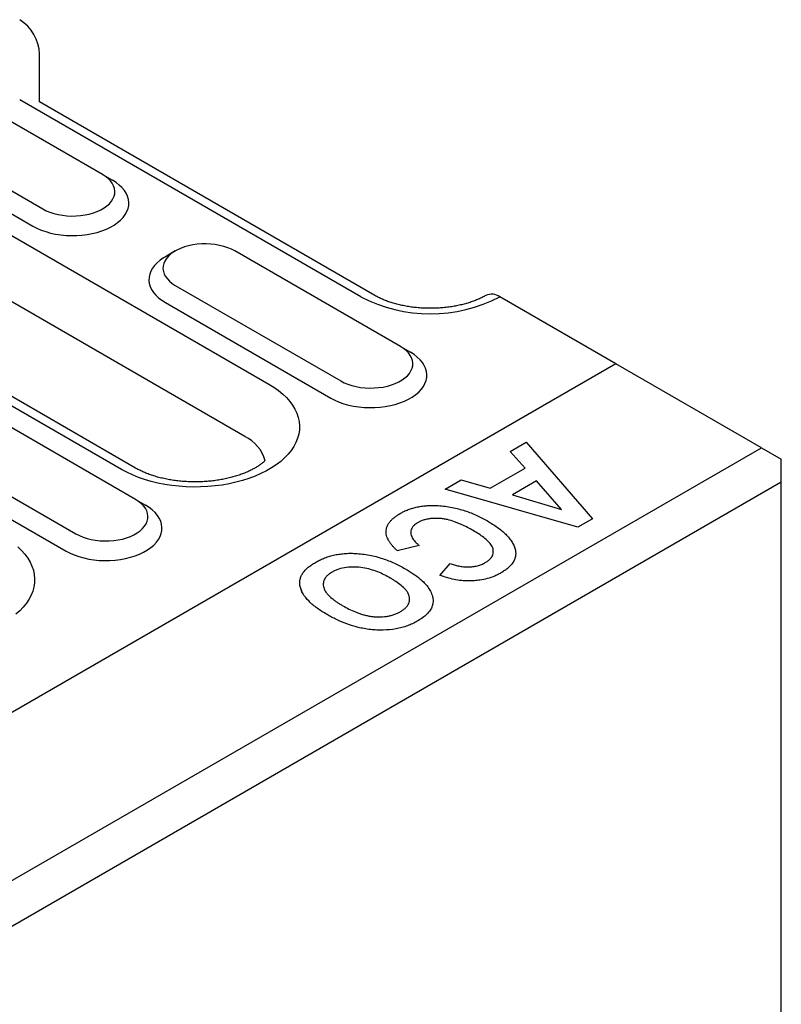
# Model space of a CAD drawing. Extents: x 197 to 6446, y 30 to 4501.
# Drawn here: x 2892 to 2962, y 3894 to 3985 of the extents above; entities that cross this region are included whole.
import ezdxf

# ---------------------------------------------------------------- set-up
doc = ezdxf.new("R2010")
doc.units = 0
doc.header["$LTSCALE"] = 5
doc.layers.add('DUENN-18', color=10, linetype='CONTINUOUS')

msp = doc.modelspace()

# ---------------------------------------------------------------- linework, layer by layer
at = {"layer": 'DUENN-18'}
for p, q in [((2893.735643, 3976.935523, -146.411898), (2893.735643, 3981.349075, -146.411898)), ((2899.53957, 3970.239897, -146.411898), (2884.266064, 3979.057105, -146.411898)), ((2923.366236, 3958.953701, -146.411898), (2891.902814, 3977.117148, -146.411898)), ((2924.662133, 3959.082023, -146.411898), (2893.735643, 3976.935523, -146.411898)), ((2878.767599, 3975.882909, -146.411898), (2894.041106, 3967.065701, -146.411898)), ((2877.851201, 3974.295649, -146.411898), (2893.124707, 3965.478442, -146.411898)), ((2875.188552, 3973.816599, -146.411898), (2914.899668, 3950.89186, -146.411898)), ((2899.53957, 3970.239897, -146.411898), (2900.455987, 3969.710699, -146.411898)), ((2912.674792, 3946.080013, -146.411898), (2872.963676, 3969.004753, -146.411898)), ((2902.581699, 3943.161064, -146.411898), (2862.870582, 3966.085804, -146.411898)), ((2901.285803, 3943.032742, -146.411898), (2861.574686, 3965.957482, -146.411898)), ((2906.259476, 3963.185878, -146.411898), (2905.342918, 3962.656593, -146.411898)), ((2927.031881, 3954.368924, -146.411898), (2911.758375, 3963.186131, -146.411898)), ((2906.259911, 3960.011935, -146.411898), (2921.533416, 3951.194728, -146.411898)), ((2946.887147, 3952.781833, -146.411898), (2936.19599, 3958.953707, -146.411898)), ((2905.343512, 3958.424676, -146.411898), (2920.617018, 3949.607469, -146.411898)), ((2927.031881, 3954.368924, -146.411898), (2927.948298, 3953.839726, -146.411898)), ((2946.887452, 3952.782011, -146.411898), (2339.612824, 3602.20983, -146.411898)), ((2960.328138, 3945.022869, -146.411898), (2946.887452, 3952.782011, -146.411898)), ((2902.594276, 3940.261395, -146.411898), (2887.32077, 3949.078602, -146.411898)), ((2881.822306, 3945.904406, -146.411898), (2897.095811, 3937.087199, -146.411898)), ((2937.144643, 3944.688789, -146.411898), (2938.639746, 3945.551894, -146.411898)), ((2938.639746, 3945.551894, -146.411898), (2944.729944, 3938.487041, -146.411898)), ((2353.05351, 3594.450688, -146.411898), (2960.328138, 3945.022869, -146.411898)), ((2880.905889, 3944.317136, -146.411898), (2896.179394, 3935.499929, -146.411898)), ((2938.517024, 3943.145062, -146.411898), (2937.144643, 3944.688789, -146.411898)), ((2960.328138, 3945.022869, -146.411898), (2962.160953, 3943.964452, -146.411898)), ((2962.160958, 3941.848326, -146.411898), (2962.160953, 3943.964452, -146.411898)), ((2935.309201, 3941.293225, -146.411898), (2938.517024, 3943.145062, -146.411898)), ((2962.160958, 3941.848326, -146.411898), (2354.88633, 3591.276145, -146.411898)), ((2931.14185, 3941.223451, -146.411898), (2932.63324, 3942.084412, -146.411898)), ((2932.63324, 3942.084412, -146.411898), (2935.309201, 3941.293225, -146.411898)), ((2939.567693, 3941.965257, -146.411898), (2937.354761, 3940.687759, -146.411898)), ((2941.895906, 3939.34371, -146.411898), (2939.567693, 3941.965257, -146.411898)), ((2962.160958, 3927.011145, -146.411898), (2962.160958, 3941.848326, -146.411898)), ((2943.385452, 3937.710882, -146.411898), (2931.14185, 3941.223451, -146.411898)), ((2937.354761, 3940.687759, -146.411898), (2941.895906, 3939.34371, -146.411898)), ((2902.594276, 3940.261395, -146.411898), (2903.510692, 3939.732197, -146.411898)), ((2944.729944, 3938.487041, -146.411898), (2943.385452, 3937.710882, -146.411898)), ((2928.76156, 3936.001828, -146.411898), (2926.738313, 3935.52089, -146.411898)), ((2930.665785, 3933.253609, -146.411898), (2931.617902, 3934.352897, -146.411898)), ((2962.160958, 3925.643892, -146.411898), (2962.160958, 3927.011145, -146.411898)), ((2962.160958, 3723.081191, -146.411898), (2962.160958, 3925.643892, -146.411898))]:
    msp.add_line(p, q, dxfattribs=at)
at = {"layer": 'DUENN-18', "elevation": -146.411898, "flags": 128}
for points in [[(2893.124707, 3965.478442), (2893.489735, 3965.286867), (2893.884672, 3965.116201), (2894.30592, 3964.967976), (2894.749658, 3964.843534), (2895.211883, 3964.74401), (2895.688413, 3964.670305), (2896.174906, 3964.623074), (2896.666969, 3964.602752), (2897.160159, 3964.609529), (2897.649998, 3964.64334), (2898.132063, 3964.703881), (2898.601962, 3964.790595), (2899.055466, 3964.902708), (2899.488453, 3965.039195), (2899.897007, 3965.198826), (2900.277418, 3965.380149), (2900.626254, 3965.581528), (2900.940348, 3965.801134), (2901.216867, 3966.036987), (2901.453295, 3966.286945), (2901.647484, 3966.548737), (2901.797711, 3966.820015), (2901.902564, 3967.098294), (2901.961132, 3967.381073), (2901.972872, 3967.665785), (2901.937688, 3967.949857), (2901.855873, 3968.230704), (2901.728198, 3968.505799), (2901.555798, 3968.772636), (2901.340236, 3969.0288), (2901.083475, 3969.271981), (2900.787822, 3969.499963), (2900.455987, 3969.710699)], [(2894.041106, 3967.065701), (2894.354481, 3966.903419), (2894.696401, 3966.761636), (2895.062869, 3966.642028), (2895.449581, 3966.545987), (2895.852018, 3966.47465), (2896.265459, 3966.428852), (2896.685065, 3966.409135), (2897.105884, 3966.415709), (2897.523021, 3966.448522), (2897.93156, 3966.507173), (2898.326714, 3966.590978), (2898.703869, 3966.698963), (2899.05858, 3966.829849), (2899.38671, 3966.982113), (2899.684383, 3967.153956), (2899.948141, 3967.343381), (2900.174867, 3967.548152), (2900.361905, 3967.765868), (2900.507093, 3967.993996), (2900.608691, 3968.229841), (2900.665512, 3968.470638), (2900.676918, 3968.713582), (2900.642745, 3968.955806), (2900.563411, 3969.19448), (2900.439858, 3969.426812), (2900.273492, 3969.650056), (2900.066302, 3969.861614), (2899.8207, 3970.059), (2899.53957, 3970.239897)], [(2911.758375, 3963.186131), (2911.445018, 3963.348424), (2911.103099, 3963.490207), (2910.736631, 3963.609815), (2910.349918, 3963.705856), (2909.947463, 3963.777182), (2909.534023, 3963.82298), (2909.114434, 3963.842708), (2908.693597, 3963.836123), (2908.276478, 3963.803321), (2907.86794, 3963.74467), (2907.472768, 3963.660855), (2907.09563, 3963.55288), (2906.74092, 3963.421994), (2906.41279, 3963.26973), (2906.115116, 3963.097887), (2905.851359, 3962.908461), (2905.624633, 3962.703691), (2905.437576, 3962.485964), (2905.292406, 3962.257846), (2905.190809, 3962.022002), (2905.13397, 3961.781194), (2905.122581, 3961.53826), (2905.156736, 3961.296027), (2905.23607, 3961.057352), (2905.359642, 3960.825031), (2905.526008, 3960.601786), (2905.733197, 3960.390229), (2905.978799, 3960.192843), (2906.259911, 3960.011935)], [(2905.342918, 3962.656593), (2905.173245, 3962.553848), (2904.859151, 3962.334241), (2904.582633, 3962.098388), (2904.346204, 3961.84843), (2904.151997, 3961.586628), (2904.00179, 3961.315359), (2903.896918, 3961.03707), (2903.838349, 3960.754292), (2903.82661, 3960.46958), (2903.861811, 3960.185518), (2903.943627, 3959.904671), (2904.071302, 3959.629577), (2904.243701, 3959.36274), (2904.459263, 3959.106575), (2904.716025, 3958.863394), (2905.011659, 3958.635402), (2905.343512, 3958.424676)], [(2921.533416, 3951.194728), (2921.846794, 3951.032445), (2922.188711, 3950.890663), (2922.555181, 3950.771054), (2922.941894, 3950.675013), (2923.344328, 3950.603677), (2923.757769, 3950.557879), (2924.177378, 3950.53816), (2924.598197, 3950.544735), (2925.015334, 3950.577547), (2925.423873, 3950.636198), (2925.819024, 3950.720005), (2926.196182, 3950.827989), (2926.550895, 3950.958873), (2926.87902, 3951.11114), (2927.176694, 3951.282983), (2927.440456, 3951.472406), (2927.667179, 3951.677177), (2927.854215, 3951.894895), (2927.999406, 3952.123022), (2928.101003, 3952.358866), (2928.157824, 3952.599664), (2928.169231, 3952.842608), (2928.135056, 3953.084833), (2928.055721, 3953.323507), (2927.93217, 3953.555838), (2927.765804, 3953.779082), (2927.558613, 3953.990641), (2927.313013, 3954.188026), (2927.031881, 3954.368924)], [(2920.617018, 3949.607469), (2920.982045, 3949.415894), (2921.376983, 3949.245228), (2921.79823, 3949.097003), (2922.241968, 3948.972561), (2922.704196, 3948.873036), (2923.180725, 3948.799331), (2923.667219, 3948.7521), (2924.15928, 3948.731779), (2924.652469, 3948.738556), (2925.142308, 3948.772367), (2925.624373, 3948.832908), (2926.094275, 3948.91962), (2926.547777, 3949.031735), (2926.980763, 3949.168222), (2927.38932, 3949.327852), (2927.769728, 3949.509176), (2928.118564, 3949.710555), (2928.432661, 3949.930159), (2928.709177, 3950.166014), (2928.945606, 3950.415972), (2929.139797, 3950.677763), (2929.290022, 3950.949042), (2929.394874, 3951.227321), (2929.453443, 3951.5101), (2929.465182, 3951.794812), (2929.430001, 3952.078883), (2929.348186, 3952.35973), (2929.220511, 3952.634824), (2929.048109, 3952.901663), (2928.832546, 3953.157827), (2928.575785, 3953.401008), (2928.280133, 3953.62899), (2927.948298, 3953.839726)], [(2914.899668, 3950.89186), (2915.357908, 3950.608172), (2915.780772, 3950.306732), (2916.166155, 3949.988984), (2916.512233, 3949.656507), (2916.817271, 3949.310892), (2917.079813, 3948.953841), (2917.298553, 3948.587075), (2917.472461, 3948.212408), (2917.600669, 3947.831644), (2917.682566, 3947.44665), (2917.717725, 3947.059291), (2917.705999, 3946.671458), (2917.64743, 3946.285042), (2917.542319, 3945.901929), (2917.391179, 3945.523988), (2917.194734, 3945.153049), (2916.953936, 3944.790919), (2916.669968, 3944.439373), (2916.344215, 3944.100114), (2915.978272, 3943.774806), (2915.573894, 3943.465023), (2915.133078, 3943.17228), (2914.657955, 3942.897997), (2914.150855, 3942.64352), (2913.614255, 3942.410088), (2913.050726, 3942.198824), (2912.463049, 3942.01077), (2911.854087, 3941.846839), (2911.226809, 3941.70784), (2910.584255, 3941.594434), (2909.929552, 3941.507173), (2909.265909, 3941.446493), (2908.596544, 3941.412682), (2907.924726, 3941.405913), (2907.253746, 3941.42622), (2906.586825, 3941.473488), (2905.927252, 3941.547501), (2905.278239, 3941.647896), (2904.642931, 3941.774182), (2904.024433, 3941.925744), (2903.425746, 3942.101839), (2902.849799, 3942.301615), (2902.299402, 3942.524103), (2901.777217, 3942.768206), (2901.285803, 3943.032742)], [(2896.179394, 3935.499929), (2896.54444, 3935.308365), (2896.939377, 3935.137699), (2897.360625, 3934.989473), (2897.804363, 3934.865032), (2898.26659, 3934.765507), (2898.743102, 3934.691791), (2899.229614, 3934.64457), (2899.721674, 3934.62425), (2900.214864, 3934.631027), (2900.704703, 3934.664838), (2901.186768, 3934.725378), (2901.65667, 3934.812091), (2902.110172, 3934.924206), (2902.543158, 3935.060693), (2902.951697, 3935.220312), (2903.332123, 3935.401646), (2903.680959, 3935.603025), (2903.995056, 3935.82263), (2904.271572, 3936.058485), (2904.508, 3936.308443), (2904.702192, 3936.570233), (2904.852398, 3936.841502), (2904.957269, 3937.119792), (2905.015838, 3937.40257), (2905.027577, 3937.687282), (2904.992377, 3937.971343), (2904.91058, 3938.2522), (2904.782887, 3938.527285), (2904.610485, 3938.794123), (2904.394941, 3939.050298), (2904.138162, 3939.293468), (2903.842527, 3939.521461), (2903.510692, 3939.732197)], [(2897.095811, 3937.087199), (2897.40917, 3936.924905), (2897.751088, 3936.783123), (2898.117558, 3936.663514), (2898.504289, 3936.567483), (2898.906723, 3936.496148), (2899.320164, 3936.450349), (2899.739754, 3936.43062), (2900.160592, 3936.437206), (2900.577729, 3936.470018), (2900.986267, 3936.528669), (2901.381419, 3936.612475), (2901.758577, 3936.720459), (2902.11329, 3936.851344), (2902.441397, 3937.0036), (2902.739088, 3937.175454), (2903.002832, 3937.364866), (2903.229574, 3937.569648), (2903.41661, 3937.787366), (2903.561782, 3938.015482), (2903.66338, 3938.251326), (2903.720219, 3938.492135), (2903.731626, 3938.735079), (2903.697451, 3938.977303), (2903.618116, 3939.215978), (2903.494547, 3939.448298), (2903.328199, 3939.671553), (2903.121008, 3939.883112), (2902.875408, 3940.080496), (2902.594276, 3940.261395)], [(2891.72855, 3935.881455), (2892.074609, 3935.548968), (2892.379666, 3935.203363), (2892.64219, 3934.846301), (2892.860948, 3934.479546), (2893.034856, 3934.104879), (2893.163064, 3933.724115), (2893.244942, 3933.33911), (2893.280119, 3932.951761), (2893.268394, 3932.563929), (2893.209825, 3932.177513), (2893.104713, 3931.7944), (2892.953573, 3931.416459), (2892.757111, 3931.04551), (2892.516331, 3930.68339), (2892.232363, 3930.331844), (2891.906609, 3929.992585), (2891.540667, 3929.667277)], [(2917.960607, 3931.710329), (2917.917883, 3931.838778), (2917.848682, 3932.046737), (2917.756456, 3932.323938)]]:
    msp.add_lwpolyline(points, dxfattribs=at)
at = {"layer": 'DUENN-18'}
for centre, radius, start, end in [((2889.771771, 3981.176885, -146.411898), 3.96761, 2.4873573, 57.51273527), ((2929.781108, 3971.284617, -146.411898), 13.899714, 242.51534411, 297.48470283), ((2935.438102, 3957.907653, -146.411898), 1.291752, 54.07590459, 114.61175954), ((2911.178911, 3942.947326, -146.411898), 3.471511, 14.69805398, 64.47517731)]:
    msp.add_arc(centre, radius, start, end, dxfattribs=at)
for points, knots in [([(2934.900098, 3959.082026, -146.411898), (2934.846762, 3959.051883, -146.411898), (2934.691806, 3958.964309, -146.411898), (2934.410789, 3958.823492, -146.411898), (2934.048547, 3958.664207, -146.411898), (2933.656994, 3958.515124, -146.411898), (2933.238911, 3958.37827, -146.411898), (2932.796765, 3958.255538, -146.411898), (2932.333489, 3958.148601, -146.411898), (2931.852179, 3958.058891, -146.411898), (2931.356129, 3957.987546, -146.411898), (2930.848758, 3957.935542, -146.411898), (2930.333604, 3957.903521, -146.411898), (2929.814258, 3957.891907, -146.411898), (2929.294382, 3957.900912, -146.411898), (2928.77768, 3957.930388, -146.411898), (2928.267854, 3957.980123, -146.411898), (2927.768496, 3958.049346, -146.411898), (2927.283151, 3958.137371, -146.411898), (2926.815204, 3958.242994, -146.411898), (2926.367936, 3958.364863, -146.411898), (2925.944442, 3958.501316, -146.411898), (2925.547435, 3958.650422, -146.411898), (2925.180111, 3958.81003, -146.411898), (2924.886954, 3958.955336, -146.411898), (2924.72328, 3959.047567, -146.411898), (2924.662133, 3959.082023, -146.411898)], [0, 0, 0, 0, 0.021982142, 0.063864999, 0.106014365, 0.148484951, 0.191270761, 0.23435431, 0.277704793, 0.321289439, 0.365071172, 0.409007773, 0.453057648, 0.497179137, 0.541331522, 0.585465441, 0.629529947, 0.673485487, 0.71728841, 0.760899659, 0.804278845, 0.847391685, 0.890205929, 0.932698599, 0.974856567, 1, 1, 1, 1]), ([(2914.533966, 3943.838949, -146.411898), (2914.52835, 3943.833614, -146.411898), (2914.459114, 3943.768277, -146.411898), (2914.312995, 3943.640509, -146.411898), (2914.067926, 3943.454047, -146.411898), (2913.788764, 3943.268118, -146.411898), (2913.476182, 3943.085384, -146.411898), (2913.131283, 3942.908369, -146.411898), (2912.755509, 3942.739412, -146.411898), (2912.350711, 3942.580722, -146.411898), (2911.919055, 3942.434338, -146.411898), (2911.463041, 3942.302083, -146.411898), (2910.985383, 3942.18557, -146.411898), (2910.489038, 3942.086198, -146.411898), (2909.977082, 3942.005147, -146.411898), (2909.452784, 3941.943315, -146.411898), (2908.91946, 3941.901467, -146.411898), (2908.380543, 3941.88009, -146.411898), (2907.839479, 3941.879407, -146.411898), (2907.299804, 3941.899515, -146.411898), (2906.76505, 3941.940161, -146.411898), (2906.238726, 3942.000945, -146.411898), (2905.724238, 3942.08123, -146.411898), (2905.224885, 3942.180055, -146.411898), (2904.743894, 3942.296359, -146.411898), (2904.284313, 3942.428681, -146.411898), (2903.849092, 3942.575468, -146.411898), (2903.440783, 3942.734792, -146.411898), (2903.06225, 3942.904614, -146.411898), (2902.780032, 3943.0485, -146.411898), (2902.627122, 3943.135284, -146.411898), (2902.581699, 3943.161064, -146.411898)], [0.1610876673, 0.1610876673, 0.1610876673, 0.1610876673, 0.1637212979, 0.1932827723, 0.222727295, 0.2521852452, 0.2817362623, 0.3114463872, 0.341346355, 0.371450302, 0.4017569464, 0.4322574741, 0.4629332309, 0.4937648486, 0.5247286059, 0.5558013028, 0.5869555516, 0.6181668225, 0.6494085622, 0.680655007, 0.7118715653, 0.7430313221, 0.774107901, 0.8050770761, 0.8359133723, 0.8665930883, 0.8970942654, 0.92739895, 0.9574939116, 0.987373229, 1, 1, 1, 1]), ([(2926.994943, 3938.966901, -146.411898), (2927.111293, 3939.031114, -146.411898), (2927.227642, 3939.095328, -146.411898), (2927.473937, 3939.214513, -146.411898), (2927.604355, 3939.26921, -146.411898), (2927.873763, 3939.370966, -146.411898), (2928.012526, 3939.418187, -146.411898), (2928.299182, 3939.502367, -146.411898), (2928.447171, 3939.539253, -146.411898), (2928.749737, 3939.602602, -146.411898), (2928.904305, 3939.629079, -146.411898), (2929.217969, 3939.670101, -146.411898), (2929.37706, 3939.684688, -146.411898), (2929.697088, 3939.705084, -146.411898), (2929.858028, 3939.710746, -146.411898), (2930.179374, 3939.708625, -146.411898), (2930.339831, 3939.701151, -146.411898), (2930.500288, 3939.693677, -146.411898)], [0, 0, 0, 0, 0.125, 0.125, 0.25, 0.25, 0.375, 0.375, 0.5, 0.5, 0.625, 0.625, 0.75, 0.75, 0.875, 0.875, 1, 1, 1, 1]), ([(2930.500288, 3939.693677, -146.411898), (2930.717835, 3939.676337, -146.411898), (2930.93537, 3939.658882, -146.411898), (2931.364275, 3939.605258, -146.411898), (2931.575826, 3939.570158, -146.411898), (2932.199222, 3939.447402, -146.411898), (2932.599693, 3939.34094, -146.411898), (2933.362837, 3939.09024, -146.411898), (2933.724848, 3938.945612, -146.411898), (2934.240779, 3938.709338, -146.411898), (2934.408083, 3938.627214, -146.411898), (2934.732856, 3938.456842, -146.411898), (2934.890861, 3938.368881, -146.411898), (2935.048867, 3938.280919, -146.411898)], [0, 0, 0, 0, 0.125, 0.125, 0.25, 0.25, 0.5, 0.5, 0.75, 0.75, 0.875, 0.875, 1, 1, 1, 1]), ([(2926.738319, 3935.52089, -146.411898), (2926.667715, 3935.588201, -146.411898), (2926.597112, 3935.655511, -146.411898), (2926.461348, 3935.791906, -146.411898), (2926.396667, 3935.861164, -146.411898), (2926.273847, 3936.001655, -146.411898), (2926.215253, 3936.072751, -146.411898), (2926.104682, 3936.216587, -146.411898), (2926.053107, 3936.289438, -146.411898), (2925.959476, 3936.43722, -146.411898), (2925.917061, 3936.512064, -146.411898), (2925.841358, 3936.663267, -146.411898), (2925.808416, 3936.739678, -146.411898), (2925.72898, 3936.971248, -146.411898), (2925.699946, 3937.128547, -146.411898), (2925.701788, 3937.364676, -146.411898), (2925.710354, 3937.443324, -146.411898), (2925.742627, 3937.599582, -146.411898), (2925.765096, 3937.677341, -146.411898), (2925.82231, 3937.831222, -146.411898), (2925.858742, 3937.907122, -146.411898), (2925.946292, 3938.056206, -146.411898), (2925.996092, 3938.129613, -146.411898), (2926.108871, 3938.272863, -146.411898), (2926.17274, 3938.342483, -146.411898), (2926.310998, 3938.478167, -146.411898), (2926.384907, 3938.544364, -146.411898), (2926.543386, 3938.672406, -146.411898), (2926.628068, 3938.734223, -146.411898), (2926.806795, 3938.853008, -146.411898), (2926.900869, 3938.909955, -146.411898), (2926.994943, 3938.966901, -146.411898)], [0, 0, 0, 0, 0.0625, 0.0625, 0.125, 0.125, 0.1875, 0.1875, 0.25, 0.25, 0.3125, 0.3125, 0.375, 0.375, 0.5, 0.5, 0.5625, 0.5625, 0.625, 0.625, 0.6875, 0.6875, 0.75, 0.75, 0.8125, 0.8125, 0.875, 0.875, 0.9375, 0.9375, 1, 1, 1, 1]), ([(2928.610944, 3938.113456, -146.411898), (2928.515914, 3938.051106, -146.411898), (2928.326294, 3937.926696, -146.411898), (2928.123709, 3937.713731, -146.411898), (2928.012963, 3937.488873, -146.411898), (2927.96745, 3937.266263, -146.411898), (2927.987867, 3937.043955, -146.411898), (2928.087985, 3936.768476, -146.411898), (2928.300538, 3936.447219, -146.411898), (2928.561897, 3936.178909, -146.411898), (2928.725268, 3936.034015, -146.411898), (2928.76156, 3936.001828, -146.411898)], [0, 0, 0, 0, 0.107795743, 0.21509305, 0.312560207, 0.410140776, 0.505336386, 0.600683592, 0.775168805, 0.950055433, 1, 1, 1, 1]), ([(2933.737849, 3937.388821, -146.411898), (2933.560441, 3937.488282, -146.411898), (2933.382885, 3937.587718, -146.411898), (2933.015863, 3937.77921, -146.411898), (2932.826242, 3937.87102, -146.411898), (2932.531963, 3938.001474, -146.411898), (2932.432552, 3938.044002, -146.411898), (2932.230294, 3938.126208, -146.411898), (2932.127268, 3938.16575, -146.411898), (2931.810693, 3938.277523, -146.411898), (2931.590235, 3938.343267, -146.411898), (2931.24627, 3938.423914, -146.411898), (2931.129307, 3938.44756, -146.411898), (2930.890222, 3938.484378, -146.411898), (2930.768343, 3938.497799, -146.411898), (2930.522781, 3938.515216, -146.411898), (2930.398978, 3938.519479, -146.411898), (2930.151531, 3938.518523, -146.411898), (2930.028001, 3938.512529, -146.411898), (2929.844615, 3938.495914, -146.411898), (2929.783767, 3938.489255, -146.411898), (2929.663158, 3938.473309, -146.411898), (2929.603413, 3938.463978, -146.411898), (2929.42679, 3938.431025, -146.411898), (2929.312796, 3938.402475, -146.411898), (2929.149403, 3938.351731, -146.411898), (2929.096044, 3938.33359, -146.411898), (2928.991229, 3938.295512, -146.411898), (2928.939869, 3938.275502, -146.411898), (2928.840632, 3938.232915, -146.411898), (2928.793037, 3938.210165, -146.411898), (2928.700732, 3938.162687, -146.411898), (2928.655837, 3938.13807, -146.411898), (2928.610942, 3938.113454, -146.411898)], [0, 0, 0, 0, 0.125, 0.125, 0.25, 0.25, 0.3125, 0.3125, 0.375, 0.375, 0.5, 0.5, 0.5625, 0.5625, 0.625, 0.625, 0.6875, 0.6875, 0.75, 0.75, 0.78125, 0.78125, 0.8125, 0.8125, 0.875, 0.875, 0.90625, 0.90625, 0.9375, 0.9375, 0.96875, 0.96875, 0.9999983671, 0.9999983671, 0.9999983671, 0.9999983671]), ([(2935.048867, 3938.280919, -146.411898), (2935.207356, 3938.186505, -146.411898), (2935.365845, 3938.09209, -146.411898), (2935.672566, 3937.897899, -146.411898), (2935.820079, 3937.797707, -146.411898), (2936.10443, 3937.592285, -146.411898), (2936.242019, 3937.487398, -146.411898), (2936.503294, 3937.272101, -146.411898), (2936.626223, 3937.161354, -146.411898), (2936.855523, 3936.934154, -146.411898), (2936.962642, 3936.817945, -146.411898), (2937.15768, 3936.580375, -146.411898), (2937.244867, 3936.458832, -146.411898), (2937.39788, 3936.211102, -146.411898), (2937.465099, 3936.085031, -146.411898), (2937.541071, 3935.892888, -146.411898), (2937.561667, 3935.828291, -146.411898), (2937.597447, 3935.698496, -146.411898), (2937.612789, 3935.633311, -146.411898), (2937.62813, 3935.568125, -146.411898)], [0, 0, 0, 0, 0.125, 0.125, 0.25, 0.25, 0.375, 0.375, 0.5, 0.5, 0.625, 0.625, 0.75, 0.75, 0.875, 0.875, 0.9375, 0.9375, 1, 1, 1, 1]), ([(2934.84989, 3934.432337, -146.411898), (2934.934664, 3934.484267, -146.411898), (2935.019125, 3934.536316, -146.411898), (2935.169298, 3934.647564, -146.411898), (2935.236004, 3934.706385, -146.411898), (2935.353466, 3934.830109, -146.411898), (2935.405696, 3934.894797, -146.411898), (2935.492897, 3935.029289, -146.411898), (2935.525333, 3935.097603, -146.411898), (2935.572959, 3935.23588, -146.411898), (2935.587934, 3935.305863, -146.411898), (2935.598196, 3935.447712, -146.411898), (2935.595038, 3935.519765, -146.411898), (2935.57693, 3935.661995, -146.411898), (2935.560558, 3935.732449, -146.411898), (2935.510354, 3935.871781, -146.411898), (2935.476045, 3935.941109, -146.411898), (2935.35163, 3936.142997, -146.411898), (2935.242556, 3936.269746, -146.411898), (2935.000094, 3936.515946, -146.411898), (2934.86169, 3936.634526, -146.411898), (2934.565258, 3936.862275, -146.411898), (2934.40829, 3936.971808, -146.411898), (2934.08159, 3937.184542, -146.411898), (2933.909921, 3937.286782, -146.411898), (2933.737849, 3937.388821, -146.411898)], [0, 0, 0, 0, 0.0625, 0.0625, 0.125, 0.125, 0.1875, 0.1875, 0.25, 0.25, 0.3125, 0.3125, 0.375, 0.375, 0.4375, 0.4375, 0.5, 0.5, 0.625, 0.625, 0.75, 0.75, 0.875, 0.875, 1, 1, 1, 1]), ([(2919.17533, 3934.452734, -146.411898), (2919.298543, 3934.52105, -146.411898), (2919.421757, 3934.589367, -146.411898), (2919.615818, 3934.685656, -146.411898), (2919.682181, 3934.716643, -146.411898), (2919.817815, 3934.776515, -146.411898), (2919.887054, 3934.805418, -146.411898), (2920.098051, 3934.889388, -146.411898), (2920.242738, 3934.941977, -146.411898), (2920.541458, 3935.037405, -146.411898), (2920.695748, 3935.080078, -146.411898), (2921.012245, 3935.154297, -146.411898), (2921.17443, 3935.185872, -146.411898), (2921.504271, 3935.236853, -146.411898), (2921.671932, 3935.256149, -146.411898), (2922.010127, 3935.284578, -146.411898), (2922.180662, 3935.293847, -146.411898), (2922.521774, 3935.297014, -146.411898), (2922.692344, 3935.290865, -146.411898), (2922.862914, 3935.284715, -146.411898)], [0, 0, 0, 0, 0.125, 0.125, 0.1875, 0.1875, 0.25, 0.25, 0.375, 0.375, 0.5, 0.5, 0.625, 0.625, 0.75, 0.75, 0.875, 0.875, 1, 1, 1, 1]), ([(2922.862914, 3935.284715, -146.411898), (2923.082787, 3935.269017, -146.411898), (2923.30265, 3935.253188, -146.411898), (2923.736281, 3935.201747, -146.411898), (2923.950217, 3935.16731, -146.411898), (2924.580367, 3935.045641, -146.411898), (2924.984494, 3934.938273, -146.411898), (2925.562064, 3934.748793, -146.411898), (2925.749794, 3934.680824, -146.411898), (2926.115372, 3934.536592, -146.411898), (2926.293463, 3934.460474, -146.411898), (2926.641028, 3934.301997, -146.411898), (2926.810138, 3934.21939, -146.411898), (2927.137779, 3934.047557, -146.411898), (2927.296952, 3933.958684, -146.411898), (2927.456124, 3933.869811, -146.411898)], [0, 0, 0, 0, 0.125, 0.125, 0.25, 0.25, 0.5, 0.5, 0.625, 0.625, 0.75, 0.75, 0.875, 0.875, 1, 1, 1, 1]), ([(2937.62813, 3935.568125, -146.411898), (2937.64117, 3935.472169, -146.411898), (2937.65421, 3935.376212, -146.411898), (2937.657678, 3935.183964, -146.411898), (2937.647883, 3935.087655, -146.411898), (2937.589538, 3934.800869, -146.411898), (2937.511461, 3934.612421, -146.411898), (2937.27635, 3934.252272, -146.411898), (2937.119568, 3934.081001, -146.411898), (2936.838715, 3933.842134, -146.411898), (2936.737506, 3933.765487, -146.411898), (2936.521604, 3933.619068, -146.411898), (2936.407271, 3933.549058, -146.411898), (2936.292938, 3933.479048, -146.411898)], [0, 0, 0, 0, 0.125, 0.125, 0.25, 0.25, 0.5, 0.5, 0.75, 0.75, 0.875, 0.875, 1, 1, 1, 1]), ([(2917.756456, 3932.323937, -146.411898), (2917.745659, 3932.422205, -146.411898), (2917.734862, 3932.520473, -146.411898), (2917.73713, 3932.717141, -146.411898), (2917.750209, 3932.815541, -146.411898), (2917.795854, 3933.010722, -146.411898), (2917.828517, 3933.1075, -146.411898), (2917.916134, 3933.297681, -146.411898), (2917.970856, 3933.391114, -146.411898), (2918.160635, 3933.66536, -146.411898), (2918.323928, 3933.839454, -146.411898), (2918.614906, 3934.08235, -146.411898), (2918.719333, 3934.160333, -146.411898), (2918.941206, 3934.309619, -146.411898), (2919.058268, 3934.381177, -146.411898), (2919.17533, 3934.452734, -146.411898)], [0, 0, 0, 0, 0.125, 0.125, 0.25, 0.25, 0.375, 0.375, 0.5, 0.5, 0.75, 0.75, 0.875, 0.875, 1, 1, 1, 1]), ([(2931.617907, 3934.352896, -146.411898), (2931.67988, 3934.330031, -146.411898), (2931.741854, 3934.307166, -146.411898), (2931.867992, 3934.263525, -146.411898), (2931.932313, 3934.242859, -146.411898), (2932.063452, 3934.204377, -146.411898), (2932.13028, 3934.186633, -146.411898), (2932.265715, 3934.153503, -146.411898), (2932.334172, 3934.13782, -146.411898), (2932.47276, 3934.109335, -146.411898), (2932.543152, 3934.097055, -146.411898), (2932.685799, 3934.076326, -146.411898), (2932.75777, 3934.067162, -146.411898), (2932.902433, 3934.051678, -146.411898), (2932.975369, 3934.046194, -146.411898), (2933.122167, 3934.040481, -146.411898), (2933.195875, 3934.039492, -146.411898), (2933.342964, 3934.040856, -146.411898), (2933.416352, 3934.043824, -146.411898), (2933.562413, 3934.054022, -146.411898), (2933.635181, 3934.060649, -146.411898), (2933.779424, 3934.077247, -146.411898), (2933.850835, 3934.087655, -146.411898), (2933.991169, 3934.113198, -146.411898), (2934.060009, 3934.128293, -146.411898), (2934.194961, 3934.162121, -146.411898), (2934.26121, 3934.180703, -146.411898), (2934.390097, 3934.221618, -146.411898), (2934.452642, 3934.244053, -146.411898), (2934.573743, 3934.292317, -146.411898), (2934.632361, 3934.318103, -146.411898), (2934.744004, 3934.373342, -146.411898), (2934.796948, 3934.402839, -146.411898), (2934.84989, 3934.432337, -146.411898)], [0, 0, 0, 0, 0.0625, 0.0625, 0.125, 0.125, 0.1875, 0.1875, 0.25, 0.25, 0.3125, 0.3125, 0.375, 0.375, 0.4375, 0.4375, 0.5, 0.5, 0.5625, 0.5625, 0.625, 0.625, 0.6875, 0.6875, 0.75, 0.75, 0.8125, 0.8125, 0.875, 0.875, 0.9375, 0.9375, 1, 1, 1, 1]), ([(2920.718797, 3933.557415, -146.411898), (2920.631341, 3933.503245, -146.411898), (2920.543986, 3933.448979, -146.411898), (2920.385341, 3933.332632, -146.411898), (2920.313369, 3933.271029, -146.411898), (2920.186625, 3933.142242, -146.411898), (2920.1319, 3933.075067, -146.411898), (2920.039878, 3932.936813, -146.411898), (2920.001966, 3932.865796, -146.411898), (2919.960241, 3932.757397, -146.411898), (2919.949027, 3932.720939, -146.411898), (2919.931015, 3932.647626, -146.411898), (2919.924172, 3932.610776, -146.411898), (2919.908469, 3932.500034, -146.411898), (2919.904935, 3932.42592, -146.411898), (2919.915501, 3932.277991, -146.411898), (2919.928805, 3932.204178, -146.411898), (2919.96872, 3932.057878, -146.411898), (2919.995981, 3931.985415, -146.411898), (2920.065999, 3931.842931, -146.411898), (2920.108551, 3931.772944, -146.411898), (2920.205994, 3931.63597, -146.411898), (2920.260623, 3931.568891, -146.411898), (2920.436983, 3931.371519, -146.411898), (2920.5713, 3931.244951, -146.411898), (2920.792389, 3931.063251, -146.411898), (2920.869408, 3931.004046, -146.411898), (2921.027896, 3930.88763, -146.411898), (2921.10918, 3930.830335, -146.411898), (2921.27618, 3930.717992, -146.411898), (2921.362165, 3930.663094, -146.411898), (2921.538087, 3930.555428, -146.411898), (2921.627744, 3930.502496, -146.411898), (2921.717401, 3930.449564, -146.411898)], [0, 0, 0, 0, 0.0625, 0.0625, 0.125, 0.125, 0.1875, 0.1875, 0.25, 0.25, 0.28125, 0.28125, 0.3125, 0.3125, 0.375, 0.375, 0.4375, 0.4375, 0.5, 0.5, 0.5625, 0.5625, 0.625, 0.625, 0.75, 0.75, 0.8125, 0.8125, 0.875, 0.875, 0.9375, 0.9375, 1, 1, 1, 1]), ([(2926.089319, 3933.009918, -146.411898), (2925.907069, 3933.11267, -146.411898), (2925.724032, 3933.214831, -146.411898), (2925.338673, 3933.404657, -146.411898), (2925.138936, 3933.494266, -146.411898), (2924.720533, 3933.659258, -146.411898), (2924.500539, 3933.734977, -146.411898), (2924.04223, 3933.866531, -146.411898), (2923.806224, 3933.921076, -146.411898), (2923.313376, 3933.996003, -146.411898), (2923.056386, 3934.017785, -146.411898), (2922.54919, 3934.027148, -146.411898), (2922.294257, 3934.016094, -146.411898), (2921.791462, 3933.951776, -146.411898), (2921.553702, 3933.899368, -146.411898), (2921.217904, 3933.789812, -146.411898), (2921.109687, 3933.748999, -146.411898), (2920.906676, 3933.658779, -146.411898), (2920.812631, 3933.608175, -146.411898), (2920.718797, 3933.557415, -146.411898)], [0, 0, 0, 0, 0.125, 0.125, 0.25, 0.25, 0.375, 0.375, 0.5, 0.5, 0.625, 0.625, 0.75, 0.75, 0.875, 0.875, 0.9375, 0.9375, 1, 1, 1, 1]), ([(2927.456123, 3933.869812, -146.411898), (2927.704107, 3933.71961, -146.411898), (2928.199797, 3933.419374, -146.411898), (2928.792408, 3932.981436, -146.411898), (2929.239943, 3932.567984, -146.411898), (2929.562833, 3932.191582, -146.411898), (2929.824678, 3931.776037, -146.411898), (2930.003195, 3931.323557, -146.411898), (2930.062701, 3930.863467, -146.411898), (2929.979329, 3930.431253, -146.411898), (2929.785491, 3930.038114, -146.411898), (2929.475409, 3929.671559, -146.411898), (2929.076634, 3929.32994, -146.411898), (2928.749195, 3929.129787, -146.411898), (2928.583032, 3929.028217, -146.411898)], [0, 0, 0, 0, 0.112822815, 0.225519359, 0.301507655, 0.377655107, 0.453538426, 0.541499353, 0.629305883, 0.703107077, 0.776918021, 0.850469434, 0.924118698, 1, 1, 1, 1]), ([(2936.292935, 3933.47905, -146.411898), (2936.191019, 3933.422888, -146.411898), (2935.986666, 3933.310276, -146.411898), (2935.577597, 3933.127664, -146.411898), (2935.042153, 3932.94755, -146.411898), (2934.430618, 3932.820578, -146.411898), (2933.852846, 3932.754152, -146.411898), (2933.506846, 3932.746484, -146.411898), (2933.332465, 3932.74262, -146.411898)], [0, 0, 0, 0, 0.127655719, 0.25596371, 0.467960581, 0.686530203, 0.842013631, 1, 1, 1, 1]), ([(2927.026557, 3929.916023, -146.411898), (2927.070874, 3929.942684, -146.411898), (2927.115192, 3929.969345, -146.411898), (2927.201402, 3930.023845, -146.411898), (2927.243227, 3930.05172, -146.411898), (2927.322332, 3930.109657, -146.411898), (2927.359837, 3930.139595, -146.411898), (2927.431628, 3930.200772, -146.411898), (2927.46604, 3930.231956, -146.411898), (2927.564566, 3930.327024, -146.411898), (2927.623047, 3930.392826, -146.411898), (2927.720908, 3930.529309, -146.411898), (2927.761003, 3930.599662, -146.411898), (2927.854407, 3930.814511, -146.411898), (2927.879489, 3930.962834, -146.411898), (2927.871029, 3931.184259, -146.411898), (2927.860723, 3931.257978, -146.411898), (2927.825435, 3931.404292, -146.411898), (2927.799763, 3931.476762, -146.411898), (2927.730826, 3931.618953, -146.411898), (2927.688598, 3931.688824, -146.411898), (2927.593908, 3931.826003, -146.411898), (2927.540914, 3931.893256, -146.411898), (2927.366527, 3932.090514, -146.411898), (2927.230726, 3932.216101, -146.411898), (2926.936731, 3932.45769, -146.411898), (2926.778798, 3932.574045, -146.411898), (2926.529232, 3932.742208, -146.411898), (2926.4435, 3932.796964, -146.411898), (2926.26811, 3932.904348, -146.411898), (2926.178714, 3932.957133, -146.411898), (2926.089319, 3933.009918, -146.411898)], [0, 0, 0, 0, 0.03125, 0.03125, 0.0625, 0.0625, 0.09375, 0.09375, 0.125, 0.125, 0.1875, 0.1875, 0.25, 0.25, 0.375, 0.375, 0.4375, 0.4375, 0.5, 0.5, 0.5625, 0.5625, 0.625, 0.625, 0.75, 0.75, 0.875, 0.875, 0.9375, 0.9375, 1, 1, 1, 1]), ([(2933.332465, 3932.74262, -146.411898), (2933.105762, 3932.749075, -146.411898), (2932.645727, 3932.762174, -146.411898), (2931.968613, 3932.879412, -146.411898), (2931.301354, 3933.039731, -146.411898), (2930.878496, 3933.182029, -146.411898), (2930.665785, 3933.253609, -146.411898)], [0, 0, 0, 0, 0.238636058, 0.484249765, 0.740560989, 1, 1, 1, 1]), ([(2920.252037, 3929.646569, -146.411898), (2920.096051, 3929.739635, -146.411898), (2919.940068, 3929.832703, -146.411898), (2919.63855, 3930.023856, -146.411898), (2919.493658, 3930.122249, -146.411898), (2919.076188, 3930.42569, -146.411898), (2918.817475, 3930.63968, -146.411898), (2918.371843, 3931.086591, -146.411898), (2918.184213, 3931.319664, -146.411898), (2917.966959, 3931.686819, -146.411898), (2917.904226, 3931.812413, -146.411898), (2917.811501, 3932.06615, -146.411898), (2917.783814, 3932.195026, -146.411898), (2917.756456, 3932.323937, -146.411898)], [0, 0, 0, 0, 0.125, 0.125, 0.25, 0.25, 0.5, 0.5, 0.75, 0.75, 0.875, 0.875, 1, 1, 1, 1]), ([(2921.717401, 3930.449564, -146.411898), (2921.898978, 3930.347569, -146.411898), (2922.081162, 3930.245762, -146.411898), (2922.464214, 3930.054128, -146.411898), (2922.66447, 3929.964252, -146.411898), (2922.975667, 3929.83814, -146.411898), (2923.081057, 3929.797425, -146.411898), (2923.296993, 3929.720899, -146.411898), (2923.407737, 3929.68526, -146.411898), (2923.633864, 3929.619107, -146.411898), (2923.749022, 3929.588267, -146.411898), (2923.98421, 3929.53376, -146.411898), (2924.104566, 3929.510517, -146.411898), (2924.349369, 3929.472383, -146.411898), (2924.473622, 3929.457141, -146.411898), (2924.724388, 3929.435868, -146.411898), (2924.851, 3929.430148, -146.411898), (2925.231261, 3929.426363, -146.411898), (2925.485592, 3929.440826, -146.411898), (2925.854884, 3929.493503, -146.411898), (2925.975473, 3929.516717, -146.411898), (2926.208507, 3929.574411, -146.411898), (2926.32123, 3929.608197, -146.411898), (2926.539076, 3929.683024, -146.411898), (2926.644773, 3929.723912, -146.411898), (2926.793684, 3929.792029, -146.411898), (2926.841477, 3929.816003, -146.411898), (2926.934998, 3929.865345, -146.411898), (2926.980777, 3929.890684, -146.411898), (2927.026557, 3929.916023, -146.411898)], [0, 0, 0, 0, 0.125, 0.125, 0.25, 0.25, 0.3125, 0.3125, 0.375, 0.375, 0.4375, 0.4375, 0.5, 0.5, 0.5625, 0.5625, 0.625, 0.625, 0.75, 0.75, 0.8125, 0.8125, 0.875, 0.875, 0.9375, 0.9375, 0.96875, 0.96875, 1, 1, 1, 1]), ([(2928.583032, 3929.028214, -146.411898), (2928.439976, 3928.949612, -146.411898), (2928.296834, 3928.871084, -146.411898), (2927.993833, 3928.728402, -146.411898), (2927.834714, 3928.663612, -146.411898), (2927.50495, 3928.543942, -146.411898), (2927.333853, 3928.489451, -146.411898), (2926.975703, 3928.394188, -146.411898), (2926.787893, 3928.35326, -146.411898), (2926.221298, 3928.254843, -146.411898), (2925.833422, 3928.218879, -146.411898), (2925.237683, 3928.205618, -146.411898), (2925.03925, 3928.208277, -146.411898), (2924.646313, 3928.225784, -146.411898), (2924.451112, 3928.240372, -146.411898), (2924.063668, 3928.283171, -146.411898), (2923.87051, 3928.311916, -146.411898), (2923.491879, 3928.380036, -146.411898), (2923.30672, 3928.419058, -146.411898), (2922.764074, 3928.551436, -146.411898), (2922.418822, 3928.659397, -146.411898), (2921.751223, 3928.902658, -146.411898), (2921.432486, 3929.040235, -146.411898), (2920.974347, 3929.257022, -146.411898), (2920.825452, 3929.331897, -146.411898), (2920.535461, 3929.486985, -146.411898), (2920.393751, 3929.566778, -146.411898), (2920.252037, 3929.646569, -146.411898)], [0, 0, 0, 0, 0.0625, 0.0625, 0.125, 0.125, 0.1875, 0.1875, 0.25, 0.25, 0.375, 0.375, 0.4375, 0.4375, 0.5, 0.5, 0.5625, 0.5625, 0.625, 0.625, 0.75, 0.75, 0.875, 0.875, 0.9375, 0.9375, 1, 1, 1, 1])]:
    msp.add_open_spline(points, degree=3, knots=knots, dxfattribs=at)

doc.saveas('drawing.dxf')
